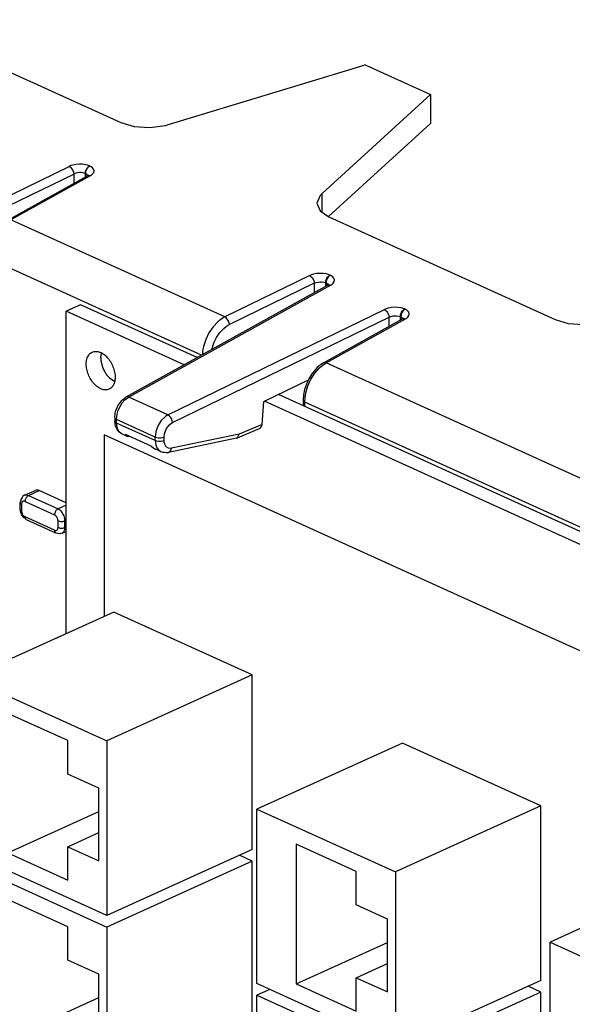
# Model space of a CAD drawing. Units: inches. Extents: x -17 to 17, y -11 to 11.
# Drawn here: x 7.1 to 8.7, y 5.4 to 8.4 of the extents above; entities that cross this region are included whole.
import ezdxf

# ---------------------------------------------------------------- set-up
doc = ezdxf.new("R2010")
doc.units = ezdxf.units.IN
doc.header["$MEASUREMENT"] = 0

# ---------------------------------------------------------------- blocks, each defined once
blk = doc.blocks.new('58609_1__40', base_point=(4.3416, -0.1068))
at = {"color": 7, "linetype": 'Continuous'}
for p, q in [((6.6694, 8.3992), (7.3635, 8.0841)), ((7.5124, 8.0788), (8.1084, 8.2594)), ((8.1116, 8.261), (8.1084, 8.2594)), ((8.1116, 8.261), (8.3122, 8.17)), ((8.3122, 8.17), (7.9796, 7.8668)), ((8.3122, 8.17), (8.3122, 8.0808)), ((7.3635, 8.0841), (7.404, 8.0723)), ((7.404, 8.0723), (7.4518, 8.0692)), ((7.4518, 8.0692), (7.4997, 8.0754)), ((7.4997, 8.0754), (7.5124, 8.0788)), ((7.9994, 7.7957), (8.3122, 8.0808)), ((7.0186, 7.7861), (7.2594, 7.9197)), ((7.2614, 7.9209), (7.2594, 7.9197)), ((7.2617, 7.923), (7.2611, 7.9219)), ((7.2611, 7.9219), (7.2614, 7.9209)), ((7.2634, 7.9231), (7.2617, 7.923)), ((7.2622, 7.9188), (7.2637, 7.921)), ((7.2637, 7.921), (7.264, 7.9222)), ((7.9734, 7.8603), (7.9639, 7.8367)), ((7.9796, 7.8668), (7.9734, 7.8603)), ((7.9639, 7.8367), (7.9734, 7.8137)), ((7.9734, 7.8137), (8.0005, 7.7949)), ((8.0005, 7.7949), (8.6936, 7.4802)), ((7.9973, 7.5861), (7.3787, 7.2426)), ((7.9979, 7.5876), (7.9973, 7.5861)), ((8.0001, 7.5887), (7.9979, 7.5876)), ((8.2264, 7.4821), (8.2277, 7.4847)), ((8.2277, 7.4847), (8.2292, 7.4847)), ((8.2292, 7.4847), (8.2297, 7.4822)), ((7.9837, 7.3473), (8.2264, 7.4821)), ((8.2297, 7.4822), (8.2283, 7.4798)), ((8.6936, 7.4802), (8.7342, 7.4684)), ((8.7342, 7.4684), (8.782, 7.4653)), ((7.9652, 7.3332), (7.9593, 7.3275)), ((7.9703, 7.338), (7.9652, 7.3332)), ((7.971, 7.3386), (7.9703, 7.338)), ((7.974, 7.3407), (7.971, 7.3386)), ((7.9837, 7.3473), (7.974, 7.3407)), ((7.9487, 7.3141), (7.9395, 7.2991)), ((7.9593, 7.3275), (7.9487, 7.3141)), ((7.801, 7.2289), (7.9379, 7.2956)), ((7.9319, 7.2828), (7.9263, 7.2661)), ((7.9395, 7.2991), (7.9319, 7.2828)), ((7.3738, 7.2387), (7.3787, 7.2426)), ((7.9229, 7.2495), (7.9217, 7.2341)), ((7.9263, 7.2661), (7.9229, 7.2495)), ((7.3471, 7.1981), (7.3542, 7.2159)), ((7.3542, 7.2159), (7.365, 7.2315)), ((7.365, 7.2315), (7.3665, 7.2329)), ((7.3665, 7.2329), (7.3687, 7.2347)), ((7.3687, 7.2347), (7.3738, 7.2387)), ((7.7961, 7.159), (7.801, 7.2289)), ((7.9217, 7.2341), (7.9216, 7.2333)), ((7.9216, 7.2333), (7.9216, 7.2332)), ((7.9216, 7.2333), (7.9216, 7.2163)), ((7.3445, 7.1804), (7.3461, 7.1921)), ((7.3461, 7.1921), (7.3471, 7.1981)), ((7.3445, 7.1804), (7.3444, 7.1803)), ((7.3444, 7.1694), (7.3445, 7.1695)), ((7.3445, 7.1804), (7.3445, 7.1695)), ((7.3446, 7.169), (7.3445, 7.1695)), ((7.3447, 7.1678), (7.3446, 7.169)), ((7.3458, 7.1603), (7.3447, 7.1678)), ((7.3472, 7.1532), (7.3458, 7.1603)), ((7.3528, 7.1423), (7.3472, 7.1532)), ((7.7912, 7.1481), (7.7946, 7.1526)), ((7.7946, 7.1526), (7.7961, 7.159)), ((7.3548, 7.1392), (7.3528, 7.1423)), ((7.356, 7.1377), (7.3548, 7.1392)), ((7.3621, 7.1329), (7.356, 7.1377)), ((7.3652, 7.1306), (7.3621, 7.1329)), ((7.3664, 7.1299), (7.3652, 7.1306)), ((7.3825, 7.1225), (7.3664, 7.1299)), ((7.4564, 7.0923), (7.3773, 7.1282)), ((7.3808, 7.1238), (7.3773, 7.1282)), ((7.3825, 7.1225), (7.3808, 7.1238)), ((7.3838, 7.1222), (7.3825, 7.1225)), ((7.3851, 7.1222), (7.3838, 7.1222)), ((7.3851, 7.1222), (7.3887, 7.1231)), ((7.7892, 7.147), (7.7194, 7.1174)), ((7.7194, 7.1174), (7.7261, 7.1294)), ((7.7892, 7.147), (7.7912, 7.1481)), ((7.4564, 7.0923), (7.4639, 7.086)), ((7.7179, 7.1169), (7.509, 7.0734)), ((7.7179, 7.1169), (7.7194, 7.1174)), ((7.4639, 7.086), (7.4697, 7.083)), ((7.4858, 7.0757), (7.4697, 7.083)), ((7.4858, 7.0757), (7.4911, 7.0743)), ((7.4911, 7.0743), (7.4932, 7.0737)), ((7.4932, 7.0737), (7.496, 7.0735)), ((7.496, 7.0735), (7.4977, 7.0737)), ((7.4977, 7.0737), (7.5017, 7.0733)), ((7.5017, 7.0733), (7.509, 7.0734)), ((7.0678, 6.9418), (7.0634, 6.9389)), ((7.0678, 6.9418), (7.101, 6.9569)), ((7.1954, 6.9191), (7.1134, 6.9563)), ((7.0565, 6.9256), (7.0546, 6.9193)), ((7.0546, 6.8988), (7.0546, 6.9193)), ((7.0572, 6.9292), (7.0565, 6.9256)), ((7.0604, 6.9354), (7.0572, 6.9292)), ((7.0634, 6.9389), (7.0604, 6.9354)), ((7.0551, 6.8971), (7.0546, 6.8988)), ((7.0566, 6.8894), (7.0546, 6.8988)), ((7.0603, 6.8807), (7.0566, 6.8894)), ((7.0662, 6.8734), (7.0603, 6.8807)), ((7.0708, 6.8702), (7.0662, 6.8734)), ((7.0711, 6.8699), (7.0708, 6.8702)), ((7.074, 6.867), (7.0711, 6.8699)), ((7.1645, 6.8259), (7.074, 6.867)), ((7.1758, 6.8239), (7.1645, 6.8259)), ((7.1798, 6.8252), (7.1758, 6.8239)), ((7.1831, 6.8256), (7.1798, 6.8252)), ((7.1831, 6.8256), (7.1954, 6.8312))]:
    blk.add_line(p, q, dxfattribs=at)
at = {"color": 3, "linetype": 'Continuous'}
for p, q in [((6.5415, 7.6267), (7.2049, 7.9498)), ((7.2102, 7.9521), (7.2049, 7.9498)), ((7.2049, 7.9498), (7.2087, 7.9472)), ((7.2087, 7.9472), (7.2123, 7.9432)), ((7.2161, 7.9539), (7.2102, 7.9521)), ((7.2123, 7.9432), (7.2144, 7.9401)), ((7.2144, 7.9401), (7.2162, 7.9368)), ((7.2258, 7.9559), (7.2161, 7.9539)), ((7.2162, 7.9368), (7.2181, 7.9315)), ((7.236, 7.9567), (7.2258, 7.9559)), ((7.2462, 7.9564), (7.236, 7.9567)), ((7.2558, 7.9549), (7.2462, 7.9564)), ((7.256, 7.9383), (7.2543, 7.9331)), ((7.2555, 7.9326), (7.2572, 7.9378)), ((7.2616, 7.9534), (7.2558, 7.9549)), ((7.2576, 7.9416), (7.256, 7.9383)), ((7.2572, 7.9378), (7.2588, 7.9411)), ((7.2596, 7.9447), (7.2576, 7.9416)), ((7.2588, 7.9411), (7.2608, 7.9441)), ((7.263, 7.9486), (7.2596, 7.9447)), ((7.2608, 7.9441), (7.2642, 7.9481)), ((7.2668, 7.9514), (7.2616, 7.9534)), ((7.2668, 7.9514), (7.263, 7.9486)), ((7.2642, 7.9481), (7.268, 7.9508)), ((7.2668, 7.9514), (7.268, 7.9508)), ((7.2725, 7.9484), (7.268, 7.9508)), ((7.2761, 7.9457), (7.2725, 7.9484)), ((7.2797, 7.9412), (7.2761, 7.9457)), ((7.2811, 7.9363), (7.2797, 7.9412)), ((7.28, 7.9313), (7.2811, 7.9363)), ((6.5556, 7.6031), (7.219, 7.9263)), ((7.2691, 7.9207), (7.0263, 7.7859)), ((7.2181, 7.9315), (7.219, 7.9263)), ((7.2248, 7.9287), (7.219, 7.9263)), ((7.219, 7.9263), (7.219, 7.8973)), ((7.2316, 7.9303), (7.2248, 7.9287)), ((7.2364, 7.9307), (7.2316, 7.9303)), ((7.2412, 7.9307), (7.2364, 7.9307)), ((7.2479, 7.9299), (7.2412, 7.9307)), ((7.2537, 7.928), (7.2479, 7.9299)), ((7.2543, 7.9331), (7.2537, 7.928)), ((7.2537, 7.928), (7.2549, 7.9274)), ((7.2537, 7.928), (7.2537, 7.9166)), ((7.2549, 7.9274), (7.2555, 7.9326)), ((7.2592, 7.9247), (7.2549, 7.9274)), ((7.2549, 7.9274), (7.2549, 7.9172)), ((7.2601, 7.9235), (7.2592, 7.9247)), ((7.2612, 7.9221), (7.2601, 7.9235)), ((7.265, 7.9216), (7.2614, 7.9209)), ((7.2691, 7.9207), (7.265, 7.9216)), ((7.2691, 7.9207), (7.2733, 7.9234)), ((7.2733, 7.9234), (7.2767, 7.9264)), ((7.2767, 7.9264), (7.28, 7.9313)), ((7.9796, 7.8095), (7.9796, 7.8668)), ((7.6816, 7.4884), (7.0263, 7.7859)), ((7.61, 7.3711), (6.9612, 7.6656)), ((7.9419, 7.6152), (7.6816, 7.4884)), ((7.9472, 7.6175), (7.9419, 7.6152)), ((7.9419, 7.6152), (7.9458, 7.6126)), ((7.9458, 7.6126), (7.9494, 7.6088)), ((7.9532, 7.6192), (7.9472, 7.6175)), ((7.9494, 7.6088), (7.9533, 7.6022)), ((7.9629, 7.621), (7.9532, 7.6192)), ((7.9731, 7.6218), (7.9629, 7.621)), ((7.9832, 7.6215), (7.9731, 7.6218)), ((7.9928, 7.6202), (7.9832, 7.6215)), ((7.9913, 7.5986), (7.9929, 7.6038)), ((7.9941, 7.6032), (7.9925, 7.598)), ((7.9986, 7.6187), (7.9928, 7.6202)), ((7.9929, 7.6038), (7.9945, 7.6071)), ((7.9957, 7.6066), (7.9941, 7.6032)), ((7.9945, 7.6071), (7.9965, 7.6102)), ((7.9977, 7.6096), (7.9957, 7.6066)), ((7.9965, 7.6102), (8, 7.6141)), ((8.0012, 7.6135), (7.9977, 7.6096)), ((8.0038, 7.6168), (7.9986, 7.6187)), ((8, 7.6141), (8.0038, 7.6168)), ((8.005, 7.6162), (8.0012, 7.6135)), ((8.0038, 7.6168), (8.005, 7.6162)), ((8.0094, 7.6138), (8.005, 7.6162)), ((8.0128, 7.6111), (8.0094, 7.6138)), ((8.0162, 7.6065), (8.0128, 7.6111)), ((8.0174, 7.6016), (8.0162, 7.6065)), ((8.0061, 7.5861), (7.3875, 7.2426)), ((7.956, 7.5917), (7.6956, 7.4648)), ((7.9533, 7.6022), (7.9552, 7.5969)), ((7.9552, 7.5969), (7.956, 7.5917)), ((7.956, 7.5917), (7.9619, 7.5939)), ((7.956, 7.5917), (7.956, 7.5632)), ((7.9619, 7.5939), (7.9687, 7.5953)), ((7.9687, 7.5953), (7.9735, 7.5957)), ((7.9735, 7.5957), (7.9782, 7.5957)), ((7.9782, 7.5957), (7.9849, 7.595)), ((7.9849, 7.595), (7.9907, 7.5934)), ((7.9907, 7.5934), (7.9913, 7.5986)), ((7.9907, 7.5934), (7.9919, 7.5929)), ((7.9907, 7.5934), (7.9907, 7.5824)), ((7.9925, 7.598), (7.9919, 7.5929)), ((7.9919, 7.5929), (7.9962, 7.5899)), ((7.9919, 7.5929), (7.9919, 7.5831)), ((7.9962, 7.5899), (7.9971, 7.5886)), ((7.9971, 7.5886), (7.9979, 7.5876)), ((7.9973, 7.5861), (7.9983, 7.5866)), ((7.9983, 7.5866), (8.002, 7.5871)), ((8.002, 7.5871), (8.0061, 7.5861)), ((8.0061, 7.5861), (8.0103, 7.5888)), ((8.0103, 7.5888), (8.0135, 7.5918)), ((8.0135, 7.5918), (8.0166, 7.5967)), ((8.0166, 7.5967), (8.0174, 7.6016)), ((8.1764, 7.5135), (8.171, 7.5112)), ((8.1823, 7.5152), (8.1764, 7.5135)), ((8.192, 7.517), (8.1823, 7.5152)), ((8.2022, 7.5178), (8.192, 7.517)), ((8.2123, 7.5175), (8.2022, 7.5178)), ((8.2219, 7.5162), (8.2123, 7.5175)), ((8.2277, 7.5147), (8.2219, 7.5162)), ((8.2329, 7.5128), (8.2277, 7.5147)), ((8.2291, 7.51), (8.2329, 7.5128)), ((8.2329, 7.5128), (8.2341, 7.5122)), ((7.5076, 7.1881), (8.171, 7.5112)), ((7.5217, 7.1645), (8.1851, 7.4877)), ((7.6816, 7.4884), (7.6707, 7.4819)), ((7.6855, 7.4858), (7.6816, 7.4884)), ((7.6891, 7.4819), (7.6855, 7.4858)), ((8.171, 7.5112), (8.1749, 7.5086)), ((8.1749, 7.5086), (8.1785, 7.5047)), ((8.1785, 7.5047), (8.1806, 7.5016)), ((8.1806, 7.5016), (8.1824, 7.4982)), ((8.1824, 7.4982), (8.1843, 7.4929)), ((8.1843, 7.4929), (8.1851, 7.4877)), ((8.1851, 7.4877), (8.191, 7.4899)), ((8.1851, 7.4591), (8.1851, 7.4877)), ((8.191, 7.4899), (8.1978, 7.4913)), ((8.1978, 7.4913), (8.2026, 7.4917)), ((8.2026, 7.4917), (8.2073, 7.4917)), ((8.2073, 7.4917), (8.214, 7.491)), ((8.214, 7.491), (8.2198, 7.4894)), ((8.2198, 7.4894), (8.2204, 7.4945)), ((8.2198, 7.4894), (8.221, 7.4888)), ((8.2198, 7.4784), (8.2198, 7.4894)), ((8.2204, 7.4945), (8.222, 7.4998)), ((8.2216, 7.494), (8.221, 7.4888)), ((8.221, 7.4888), (8.2253, 7.4859)), ((8.221, 7.4791), (8.221, 7.4888)), ((8.2232, 7.4992), (8.2216, 7.494)), ((8.222, 7.4998), (8.2236, 7.5031)), ((8.2248, 7.5026), (8.2232, 7.4992)), ((8.2236, 7.5031), (8.2256, 7.5062)), ((8.2268, 7.5056), (8.2248, 7.5026)), ((8.2253, 7.4859), (8.2262, 7.4846)), ((8.2256, 7.5062), (8.2291, 7.51)), ((8.2262, 7.4846), (8.227, 7.4836)), ((8.2264, 7.4821), (8.2274, 7.4826)), ((8.2303, 7.5095), (8.2268, 7.5056)), ((8.2274, 7.4826), (8.2311, 7.4831)), ((8.2341, 7.5122), (8.2303, 7.5095)), ((8.2311, 7.4831), (8.2352, 7.4821)), ((8.2385, 7.5098), (8.2341, 7.5122)), ((8.2352, 7.4821), (8.2394, 7.4848)), ((8.2419, 7.5071), (8.2385, 7.5098)), ((8.2394, 7.4848), (8.2426, 7.4878)), ((8.2453, 7.5025), (8.2419, 7.5071)), ((8.2426, 7.4878), (8.2457, 7.4927)), ((8.2465, 7.4976), (8.2453, 7.5025)), ((8.2457, 7.4927), (8.2465, 7.4976)), ((7.6456, 7.4581), (7.633, 7.4396)), ((7.6602, 7.4736), (7.6456, 7.4581)), ((7.6707, 7.4819), (7.6602, 7.4736)), ((7.6667, 7.4403), (7.6784, 7.4529)), ((7.6784, 7.4529), (7.6868, 7.4596)), ((7.6868, 7.4596), (7.6956, 7.4648)), ((7.693, 7.4754), (7.6891, 7.4819)), ((7.6948, 7.4701), (7.693, 7.4754)), ((7.6956, 7.4648), (7.6948, 7.4701)), ((7.9924, 7.3473), (8.2352, 7.4821)), ((7.633, 7.4396), (7.6231, 7.4192)), ((7.6485, 7.4091), (7.6566, 7.4254)), ((7.6566, 7.4254), (7.6667, 7.4403)), ((7.6163, 7.3978), (7.6137, 7.3836)), ((7.6231, 7.4192), (7.6163, 7.3978)), ((7.6422, 7.3889), (7.6428, 7.3921)), ((7.6428, 7.3921), (7.6485, 7.4091)), ((7.6137, 7.3836), (7.6129, 7.3726)), ((7.9578, 7.3163), (7.9719, 7.3321)), ((7.9719, 7.3321), (7.982, 7.3406)), ((7.982, 7.3406), (7.9924, 7.3473)), ((7.9846, 7.3478), (7.9837, 7.3473)), ((7.9883, 7.3483), (7.9846, 7.3478)), ((7.9924, 7.3473), (7.9883, 7.3483)), ((9.0958, 6.8464), (7.9924, 7.3473)), ((7.9458, 7.2976), (7.9578, 7.3163)), ((7.9302, 7.2553), (7.9364, 7.2769)), ((7.9364, 7.2769), (7.9458, 7.2976)), ((7.3797, 7.2431), (7.3787, 7.2426)), ((7.3834, 7.2436), (7.3797, 7.2431)), ((7.3815, 7.2388), (7.3875, 7.2426)), ((7.3875, 7.2426), (7.3834, 7.2436)), ((7.5076, 7.1881), (7.3875, 7.2426)), ((7.9273, 7.227), (7.9279, 7.241)), ((7.9279, 7.241), (7.9302, 7.2553)), ((7.3554, 7.2025), (7.3608, 7.2143)), ((7.3608, 7.2143), (7.3677, 7.225)), ((7.3677, 7.225), (7.3757, 7.234)), ((7.3757, 7.234), (7.3815, 7.2388)), ((7.9216, 7.2332), (7.922, 7.2315)), ((7.922, 7.2315), (7.9239, 7.2291)), ((7.9239, 7.2291), (7.9273, 7.227)), ((7.9273, 7.2137), (7.9273, 7.227)), ((9.0242, 6.729), (7.9273, 7.227)), ((7.3502, 7.1741), (7.3505, 7.1821)), ((7.3505, 7.1821), (7.3518, 7.1902)), ((7.3518, 7.1902), (7.3554, 7.2025)), ((7.5015, 7.1844), (7.4955, 7.1796)), ((7.5076, 7.1881), (7.5015, 7.1844)), ((7.5115, 7.1854), (7.5076, 7.1881)), ((7.5151, 7.1816), (7.5115, 7.1854)), ((7.5173, 7.1785), (7.5151, 7.1816)), ((7.3444, 7.1803), (7.3449, 7.1786)), ((7.3446, 7.1688), (7.3444, 7.1694)), ((7.3449, 7.1677), (7.3446, 7.1688)), ((7.3449, 7.1786), (7.3468, 7.1762)), ((7.3468, 7.1653), (7.3449, 7.1677)), ((7.3468, 7.1762), (7.3502, 7.1741)), ((7.3502, 7.1632), (7.3468, 7.1653)), ((7.3502, 7.1632), (7.3502, 7.1741)), ((7.4685, 7.1204), (7.3502, 7.1741)), ((7.3505, 7.1564), (7.3502, 7.1632)), ((7.4685, 7.1095), (7.3502, 7.1632)), ((7.3516, 7.15), (7.3505, 7.1564)), ((7.48, 7.1602), (7.4744, 7.1485)), ((7.4872, 7.1707), (7.48, 7.1602)), ((7.4955, 7.1796), (7.4872, 7.1707)), ((7.5035, 7.1461), (7.5074, 7.152)), ((7.5074, 7.152), (7.5141, 7.1593)), ((7.5141, 7.1593), (7.5217, 7.1645)), ((7.519, 7.1751), (7.5173, 7.1785)), ((7.5209, 7.1697), (7.519, 7.1751)), ((7.5217, 7.1645), (7.5209, 7.1697)), ((7.7961, 7.159), (7.7261, 7.1294)), ((7.3546, 7.1417), (7.3516, 7.15)), ((7.3592, 7.135), (7.3546, 7.1417)), ((7.3652, 7.1305), (7.3592, 7.135)), ((7.3664, 7.1299), (7.3652, 7.1305)), ((7.4691, 7.1283), (7.4685, 7.1204)), ((7.4685, 7.1204), (7.473, 7.1189)), ((7.4685, 7.1095), (7.4685, 7.1204)), ((7.4706, 7.1363), (7.4691, 7.1283)), ((7.4744, 7.1485), (7.4706, 7.1363)), ((7.4957, 7.1202), (7.4969, 7.13)), ((7.4969, 7.13), (7.5003, 7.1398)), ((7.5003, 7.1398), (7.5035, 7.1461)), ((7.7261, 7.1294), (7.5184, 7.086)), ((7.473, 7.108), (7.4685, 7.1095)), ((7.4685, 7.1095), (7.469, 7.1026)), ((7.469, 7.1026), (7.4703, 7.0961)), ((7.4703, 7.0961), (7.4735, 7.0877)), ((7.473, 7.1189), (7.4783, 7.118)), ((7.4783, 7.1071), (7.473, 7.108)), ((7.4783, 7.118), (7.4858, 7.1179)), ((7.4858, 7.107), (7.4783, 7.1071)), ((7.4858, 7.1179), (7.4911, 7.1187)), ((7.4911, 7.1078), (7.4858, 7.107)), ((7.4911, 7.1187), (7.4957, 7.1202)), ((7.4957, 7.1093), (7.4911, 7.1078)), ((7.4957, 7.1093), (7.4957, 7.1202)), ((7.4962, 7.1037), (7.4957, 7.1093)), ((7.4975, 7.0987), (7.4962, 7.1037)), ((7.5023, 7.0908), (7.4975, 7.0987)), ((7.5095, 7.0864), (7.5023, 7.0908)), ((7.4735, 7.0877), (7.4784, 7.081)), ((7.4784, 7.081), (7.4845, 7.0763)), ((7.4845, 7.0763), (7.4858, 7.0757)), ((7.509, 7.0734), (7.5104, 7.0738)), ((7.5138, 7.0856), (7.5095, 7.0864)), ((7.5104, 7.0738), (7.5148, 7.077)), ((7.5184, 7.086), (7.5138, 7.0856)), ((7.5148, 7.077), (7.5171, 7.081)), ((7.5171, 7.081), (7.5184, 7.086)), ((7.0721, 6.9429), (7.0802, 6.9412)), ((7.0802, 6.9412), (7.1134, 6.9563)), ((7.0802, 6.9412), (7.1707, 6.9001)), ((7.059, 6.9145), (7.059, 6.894)), ((7.0696, 6.9231), (7.1601, 6.882)), ((7.1954, 6.9114), (7.1707, 6.9001)), ((7.1601, 6.8347), (7.0696, 6.8758)), ((7.1707, 6.8433), (7.1707, 6.8638)), ((7.1954, 6.8654), (7.1919, 6.8638)), ((7.1919, 6.8433), (7.1919, 6.8638)), ((7.1919, 6.8433), (7.1954, 6.8449))]:
    blk.add_line(p, q, dxfattribs=at)
at = {"color": 7, "linetype": 'Continuous'}
for points, knots in [([(7.0721, 6.9429), (7.0713, 6.9428), (7.0699, 6.9426), (7.0685, 6.9421), (7.0678, 6.9418)], [0, 0, 0, 0, 0.00223768, 0.004431775, 0.004431775, 0.004431775, 0.004431775]), ([(7.1134, 6.9563), (7.1113, 6.9571), (7.1072, 6.9587), (7.103, 6.9575), (7.101, 6.9569)], [0, 0, 0, 0, 0.00672538, 0.01270938, 0.01270938, 0.01270938, 0.01270938]), ([(7.0546, 6.9193), (7.0546, 6.919), (7.0547, 6.9184), (7.055, 6.9178), (7.0551, 6.9176)], [0, 0, 0, 0, 0.000898062, 0.001851881, 0.001851881, 0.001851881, 0.001851881]), ([(7.1632, 6.8267), (7.1634, 6.8265), (7.1638, 6.8262), (7.1643, 6.826), (7.1645, 6.8259)], [0, 0, 0, 0, 0.000768866, 0.001530329, 0.001530329, 0.001530329, 0.001530329])]:
    blk.add_open_spline(points, degree=3, knots=knots, dxfattribs=at)
at = {"color": 3, "linetype": 'Continuous'}
for points, knots in [([(7.0802, 6.9412), (7.0793, 6.9407), (7.0773, 6.9396), (7.0748, 6.937), (7.0726, 6.9339), (7.0709, 6.9304), (7.0698, 6.9268), (7.0697, 6.9243), (7.0696, 6.9231)], [0, 0, 0, 0, 0.00322984, 0.00680428, 0.01062105, 0.01453577, 0.01838881, 0.02203001, 0.02203001, 0.02203001, 0.02203001]), ([(7.0551, 6.9176), (7.0556, 6.917), (7.0566, 6.9157), (7.0582, 6.9149), (7.059, 6.9145)], [0, 0, 0, 0, 0.00222321, 0.004992835, 0.004992835, 0.004992835, 0.004992835]), ([(7.0696, 6.9231), (7.0687, 6.9234), (7.067, 6.924), (7.0643, 6.9239), (7.0619, 6.9227), (7.0602, 6.9205), (7.0592, 6.9177), (7.0591, 6.9156), (7.059, 6.9145)], [0, 0, 0, 0, 0.00285683, 0.00542082, 0.0078896, 0.01050727, 0.0134472, 0.01676198, 0.01676198, 0.01676198, 0.01676198]), ([(7.0551, 6.8971), (7.0556, 6.8965), (7.0566, 6.8952), (7.0582, 6.8944), (7.059, 6.894)], [0, 0, 0, 0, 0.002223284, 0.004993057, 0.004993057, 0.004993057, 0.004993057]), ([(7.059, 6.894), (7.0591, 6.8928), (7.0592, 6.8903), (7.0603, 6.8866), (7.062, 6.8831), (7.0642, 6.88), (7.0667, 6.8775), (7.0687, 6.8764), (7.0696, 6.8758)], [0, 0, 0, 0, 0.00364122, 0.00749425, 0.01140899, 0.01522576, 0.0188002, 0.02202998, 0.02202998, 0.02202998, 0.02202998]), ([(7.1707, 6.9001), (7.1698, 6.8996), (7.1678, 6.8985), (7.1653, 6.8959), (7.1631, 6.8929), (7.1615, 6.8894), (7.1603, 6.8857), (7.1602, 6.8832), (7.1601, 6.882)], [0, 0, 0, 0, 0.00322983, 0.00680425, 0.01062098, 0.01453567, 0.01838867, 0.02202985, 0.02202985, 0.02202985, 0.02202985]), ([(7.1707, 6.8638), (7.1706, 6.865), (7.1705, 6.8675), (7.1694, 6.8712), (7.1677, 6.8747), (7.1655, 6.8778), (7.163, 6.8803), (7.1611, 6.8814), (7.1601, 6.882)], [0, 0, 0, 0, 0.00364123, 0.00749427, 0.011409, 0.01522577, 0.01880021, 0.02202999, 0.02202999, 0.02202999, 0.02202999]), ([(7.1919, 6.8638), (7.1918, 6.8662), (7.1915, 6.8712), (7.1893, 6.8786), (7.1859, 6.8856), (7.1816, 6.8917), (7.1766, 6.8969), (7.1726, 6.8991), (7.1707, 6.9001)], [0, 0, 0, 0, 0.00728239, 0.01498845, 0.02281791, 0.03045146, 0.03760035, 0.04406, 0.04406, 0.04406, 0.04406]), ([(7.0696, 6.8758), (7.0697, 6.8748), (7.0697, 6.8729), (7.0706, 6.8703), (7.072, 6.8682), (7.0734, 6.8674), (7.074, 6.867)], [0, 0, 0, 0, 0.00301314, 0.00572, 0.0081468, 0.01040107, 0.01040107, 0.01040107, 0.01040107]), ([(7.1707, 6.8638), (7.1717, 6.8634), (7.1739, 6.8626), (7.1775, 6.8619), (7.1813, 6.8617), (7.1851, 6.8619), (7.1887, 6.8626), (7.1909, 6.8634), (7.1919, 6.8638)], [0, 0, 0, 0, 0.00328969, 0.00697079, 0.01085999, 0.01474918, 0.01843029, 0.02171998, 0.02171998, 0.02171998, 0.02171998]), ([(7.1601, 6.8347), (7.161, 6.8344), (7.1627, 6.8338), (7.1654, 6.8339), (7.1678, 6.8351), (7.1695, 6.8373), (7.1705, 6.8401), (7.1707, 6.8422), (7.1707, 6.8433)], [0, 0, 0, 0, 0.00285683, 0.00542084, 0.00788964, 0.01050733, 0.01344729, 0.01676214, 0.01676214, 0.01676214, 0.01676214]), ([(7.1601, 6.8347), (7.1601, 6.8339), (7.1602, 6.8323), (7.1608, 6.83), (7.1618, 6.8281), (7.1628, 6.8272), (7.1632, 6.8267)], [0, 0, 0, 0, 0.002523146, 0.004836481, 0.006943968, 0.008886847, 0.008886847, 0.008886847, 0.008886847]), ([(7.1707, 6.8433), (7.1717, 6.8429), (7.1739, 6.8421), (7.1775, 6.8415), (7.1813, 6.8412), (7.1851, 6.8415), (7.1887, 6.8421), (7.1909, 6.8429), (7.1919, 6.8433)], [0, 0, 0, 0, 0.00328973, 0.00697089, 0.01086014, 0.01474939, 0.01843053, 0.02172021, 0.02172021, 0.02172021, 0.02172021]), ([(7.1831, 6.8256), (7.1844, 6.8264), (7.1871, 6.828), (7.1899, 6.8323), (7.1916, 6.8375), (7.1918, 6.8413), (7.1919, 6.8433)], [0, 0, 0, 0, 0.00450853, 0.00936212, 0.01477584, 0.0208021, 0.0208021, 0.0208021, 0.0208021])]:
    blk.add_open_spline(points, degree=3, knots=knots, dxfattribs=at)
blk = doc.blocks.new('SMT_RJ45_7__55', base_point=(7.7802, 5.2532))
at = {"color": 7, "linetype": 'Continuous'}
for p, q in [((8.2257, 6.1827), (7.7802, 5.9804)), ((8.6499, 5.9901), (8.2257, 6.1827)), ((7.7802, 5.9804), (8.2044, 5.7878)), ((7.7802, 5.4458), (7.7802, 5.9804)), ((8.6499, 5.9901), (8.2044, 5.7878)), ((8.6499, 5.4555), (8.6499, 5.9901)), ((8.0842, 5.7889), (7.9004, 5.8724)), ((7.9004, 5.8724), (7.9004, 5.4447)), ((8.0842, 5.6865), (8.0842, 5.7889)), ((8.2044, 5.7878), (8.2044, 5.2532)), ((8.1797, 5.6431), (8.0842, 5.6865)), ((8.1797, 5.4204), (8.1797, 5.6431)), ((7.9004, 5.4447), (8.1797, 5.5715)), ((8.0842, 5.4637), (8.1797, 5.507)), ((8.0842, 5.3612), (8.0842, 5.4637)), ((8.0842, 5.4637), (8.1797, 5.4204)), ((8.2044, 5.2532), (7.7802, 5.4458)), ((7.9004, 5.4447), (8.0842, 5.3612)), ((8.6499, 5.4555), (8.2044, 5.2532))]:
    blk.add_line(p, q, dxfattribs=at)
blk = doc.blocks.new('SMT_RJ45_5__56', base_point=(7.7802, 2.402))
at = {"color": 7, "linetype": 'Continuous'}
for p, q in [((7.8194, 3.147), (7.7802, 3.1292)), ((8.6499, 3.1388), (8.2044, 2.9366)), ((8.6499, 3.1388), (8.6107, 3.1567)), ((8.6499, 2.6042), (8.6499, 3.1388)), ((7.7802, 3.1292), (8.2044, 2.9366)), ((7.7802, 2.5946), (7.7802, 3.1292)), ((8.0842, 2.9377), (7.9004, 3.0212)), ((7.9004, 3.0212), (7.9004, 2.5935)), ((8.0842, 2.8352), (8.0842, 2.9377)), ((8.2044, 2.9366), (8.2044, 2.402)), ((8.1797, 2.7919), (8.0842, 2.8352)), ((8.1797, 2.5692), (8.1797, 2.7919)), ((7.9004, 2.5935), (8.1797, 2.7203)), ((8.0842, 2.6125), (8.1797, 2.6558)), ((8.0842, 2.51), (8.0842, 2.6125)), ((8.0842, 2.6125), (8.1797, 2.5692)), ((8.6499, 2.6042), (8.2044, 2.402)), ((8.2044, 2.402), (7.7802, 2.5946)), ((7.9004, 2.5935), (8.0842, 2.51))]:
    blk.add_line(p, q, dxfattribs=at)
blk = doc.blocks.new('SMT_RJ45_4__57', base_point=(7.7802, 2.9722))
at = {"color": 7, "linetype": 'Continuous'}
for p, q in [((7.8194, 3.7173), (7.7802, 3.6994)), ((8.6499, 3.7091), (8.6107, 3.7269)), ((7.7802, 3.6994), (8.2044, 3.5068)), ((7.7802, 3.1648), (7.7802, 3.6994)), ((8.6499, 3.7091), (8.2044, 3.5068)), ((8.6499, 3.1745), (8.6499, 3.7091)), ((8.0842, 3.508), (7.9004, 3.5914)), ((7.9004, 3.5914), (7.9004, 3.1637)), ((8.0842, 3.4055), (8.0842, 3.508)), ((8.2044, 3.5068), (8.2044, 2.9722)), ((8.1797, 3.3621), (8.0842, 3.4055)), ((8.1797, 3.1394), (8.1797, 3.3621)), ((7.9004, 3.1637), (8.1797, 3.2905)), ((8.0842, 3.1827), (8.1797, 3.2261)), ((8.0842, 3.0803), (8.0842, 3.1827)), ((8.0842, 3.1827), (8.1797, 3.1394)), ((8.6499, 3.1745), (8.2044, 2.9722)), ((8.2044, 2.9722), (7.7802, 3.1648)), ((7.9004, 3.1637), (8.0842, 3.0803))]:
    blk.add_line(p, q, dxfattribs=at)
blk = doc.blocks.new('SMT_RJ45_3__58', base_point=(7.7802, 3.5425))
at = {"color": 7, "linetype": 'Continuous'}
for p, q in [((7.8194, 4.2875), (7.7802, 4.2697)), ((8.6499, 4.2793), (8.6107, 4.2971)), ((7.7802, 4.2697), (8.2044, 4.0771)), ((7.7802, 3.7351), (7.7802, 4.2697)), ((8.6499, 4.2793), (8.2044, 4.0771)), ((8.6499, 3.7447), (8.6499, 4.2793)), ((8.0842, 4.0782), (7.9004, 4.1617)), ((7.9004, 4.1617), (7.9004, 3.734)), ((8.0842, 3.9757), (8.0842, 4.0782)), ((8.2044, 4.0771), (8.2044, 3.5425)), ((8.1797, 3.9324), (8.0842, 3.9757)), ((8.1797, 3.7096), (8.1797, 3.9324)), ((7.9004, 3.734), (8.1797, 3.8608)), ((8.0842, 3.753), (8.1797, 3.7963)), ((8.0842, 3.6505), (8.0842, 3.753)), ((8.0842, 3.753), (8.1797, 3.7096)), ((8.6499, 3.7447), (8.2044, 3.5425)), ((8.2044, 3.5425), (7.7802, 3.7351)), ((7.9004, 3.734), (8.0842, 3.6505))]:
    blk.add_line(p, q, dxfattribs=at)
blk = doc.blocks.new('SMT_RJ45_2__59', base_point=(7.7802, 4.1127))
at = {"color": 7, "linetype": 'Continuous'}
for p, q in [((7.8194, 4.8578), (7.7802, 4.8399)), ((8.6499, 4.8496), (8.6107, 4.8674)), ((7.7802, 4.8399), (8.2044, 4.6473)), ((7.7802, 4.3053), (7.7802, 4.8399)), ((8.6499, 4.8496), (8.2044, 4.6473)), ((8.6499, 4.315), (8.6499, 4.8496)), ((8.0842, 4.6484), (7.9004, 4.7319)), ((7.9004, 4.7319), (7.9004, 4.3042)), ((8.0842, 4.546), (8.0842, 4.6484)), ((8.2044, 4.6473), (8.2044, 4.1127)), ((8.1797, 4.5026), (8.0842, 4.546)), ((8.1797, 4.2799), (8.1797, 4.5026)), ((7.9004, 4.3042), (8.1797, 4.431)), ((8.0842, 4.3232), (8.1797, 4.3666)), ((8.0842, 4.2208), (8.0842, 4.3232)), ((8.0842, 4.3232), (8.1797, 4.2799)), ((8.6499, 4.315), (8.2044, 4.1127)), ((8.2044, 4.1127), (7.7802, 4.3053)), ((7.9004, 4.3042), (8.0842, 4.2208))]:
    blk.add_line(p, q, dxfattribs=at)
blk = doc.blocks.new('SMT_RJ45_1__60', base_point=(7.7802, 4.683))
at = {"color": 7, "linetype": 'Continuous'}
for p, q in [((8.6499, 5.4198), (8.6107, 5.4376)), ((7.8194, 5.428), (7.7802, 5.4102)), ((7.7802, 5.4102), (8.2044, 5.2176)), ((7.7802, 4.8756), (7.7802, 5.4102)), ((8.6499, 5.4198), (8.2044, 5.2176)), ((8.6499, 4.8852), (8.6499, 5.4198)), ((8.0842, 5.2187), (7.9004, 5.3021)), ((7.9004, 5.3021), (7.9004, 4.8745)), ((8.0842, 5.1162), (8.0842, 5.2187)), ((8.2044, 5.2176), (8.2044, 4.683)), ((8.1797, 5.0729), (8.0842, 5.1162)), ((8.1797, 4.8501), (8.1797, 5.0729)), ((7.9004, 4.8745), (8.1797, 5.0013)), ((8.0842, 4.8935), (8.1797, 4.9368)), ((8.0842, 4.791), (8.0842, 4.8935)), ((8.0842, 4.8935), (8.1797, 4.8501)), ((8.2044, 4.683), (7.7802, 4.8756)), ((7.9004, 4.8745), (8.0842, 4.791)), ((8.6499, 4.8852), (8.2044, 4.683))]:
    blk.add_line(p, q, dxfattribs=at)
blk = doc.blocks.new('RJ45_Center__61', base_point=(7.7802, 2.402))
for name, p in [('SMT_RJ45_7__55', (7.7802, 5.2532)), ('SMT_RJ45_1__60', (7.7802, 4.683)), ('SMT_RJ45_2__59', (7.7802, 4.1127)), ('SMT_RJ45_3__58', (7.7802, 3.5425)), ('SMT_RJ45_4__57', (7.7802, 2.9722)), ('SMT_RJ45_5__56', (7.7802, 2.402))]:
    blk.add_blockref(name, p)
blk = doc.blocks.new('SMT_RJ45_7__62', base_point=(8.6782, 4.8455))
at = {"color": 7, "linetype": 'Continuous'}
for p, q in [((9.1237, 5.775), (8.6782, 5.5727)), ((9.5479, 5.5824), (9.1237, 5.775)), ((9.5479, 5.5824), (9.1025, 5.3801)), ((9.5479, 5.0478), (9.5479, 5.5824)), ((8.6782, 5.5727), (9.1025, 5.3801)), ((8.6782, 5.0381), (8.6782, 5.5727)), ((8.9823, 5.3812), (8.7984, 5.4647)), ((8.7984, 5.4647), (8.7984, 5.037)), ((8.9823, 5.2788), (8.9823, 5.3812)), ((9.1025, 5.3801), (9.1025, 4.8455)), ((9.0777, 5.2354), (8.9823, 5.2788)), ((9.0777, 5.0127), (9.0777, 5.2354)), ((8.7984, 5.037), (9.0777, 5.1638)), ((8.9823, 5.056), (9.0777, 5.0994)), ((8.9823, 4.9535), (8.9823, 5.056)), ((8.9823, 5.056), (9.0777, 5.0127)), ((9.5479, 5.0478), (9.1025, 4.8455)), ((9.1025, 4.8455), (8.6782, 5.0381)), ((8.7984, 5.037), (8.9823, 4.9535))]:
    blk.add_line(p, q, dxfattribs=at)
blk = doc.blocks.new('SMT_RJ45_5__63', base_point=(8.6782, 1.9943))
at = {"color": 7, "linetype": 'Continuous'}
for p, q in [((9.5479, 2.7311), (9.5087, 2.749)), ((8.7175, 2.7393), (8.6782, 2.7215)), ((8.6782, 2.7215), (9.1025, 2.5289)), ((8.6782, 2.1869), (8.6782, 2.7215)), ((9.5479, 2.7311), (9.1025, 2.5289)), ((9.5479, 2.6475), (9.5479, 2.7311)), ((8.9823, 2.53), (8.7984, 2.6135)), ((8.7984, 2.6135), (8.7984, 2.1858)), ((9.5479, 2.3802), (9.5479, 2.5669)), ((8.9823, 2.4275), (8.9823, 2.53)), ((9.1025, 2.5289), (9.1025, 1.9943)), ((9.0777, 2.3842), (8.9823, 2.4275)), ((9.0777, 2.1615), (9.0777, 2.3842)), ((8.7984, 2.1858), (9.0777, 2.3126)), ((9.5479, 2.1965), (9.5479, 2.2996)), ((8.9823, 2.2048), (9.0777, 2.2481)), ((8.9823, 2.1023), (8.9823, 2.2048)), ((8.9823, 2.2048), (9.0777, 2.1615)), ((9.1025, 1.9943), (8.6782, 2.1869)), ((8.7984, 2.1858), (8.9823, 2.1023)), ((9.5479, 2.1965), (9.1025, 1.9943))]:
    blk.add_line(p, q, dxfattribs=at)
blk = doc.blocks.new('SMT_RJ45_4__64', base_point=(8.6782, 2.5645))
at = {"color": 7, "linetype": 'Continuous'}
for p, q in [((9.5479, 3.3014), (9.5087, 3.3192)), ((8.7175, 3.3096), (8.6782, 3.2918)), ((8.6782, 3.2918), (9.1025, 3.0991)), ((8.6782, 2.7572), (8.6782, 3.2918)), ((9.5479, 3.3014), (9.1025, 3.0991)), ((9.5479, 3.1767), (9.5479, 3.3014)), ((8.9823, 3.1003), (8.7984, 3.1837)), ((8.7984, 3.1837), (8.7984, 2.756)), ((8.9823, 2.9978), (8.9823, 3.1003)), ((9.1025, 3.0991), (9.1025, 2.5645)), ((9.5479, 2.9094), (9.5479, 3.0961)), ((9.0777, 2.9545), (8.9823, 2.9978)), ((9.0777, 2.7317), (9.0777, 2.9545)), ((8.7984, 2.756), (9.0777, 2.8828)), ((8.9823, 2.775), (9.0777, 2.8184)), ((9.5479, 2.7668), (9.5479, 2.8288)), ((9.1025, 2.5645), (8.6782, 2.7572)), ((8.7984, 2.756), (8.9823, 2.6726)), ((8.9823, 2.6726), (8.9823, 2.775)), ((8.9823, 2.775), (9.0777, 2.7317)), ((9.5479, 2.7668), (9.1025, 2.5645))]:
    blk.add_line(p, q, dxfattribs=at)
blk = doc.blocks.new('SMT_RJ45_3__65', base_point=(8.6782, 3.1348))
at = {"color": 7, "linetype": 'Continuous'}
for p, q in [((8.7175, 3.8798), (8.6782, 3.862)), ((8.6782, 3.862), (9.1025, 3.6694)), ((8.6782, 3.3274), (8.6782, 3.862)), ((9.5479, 3.8716), (9.1025, 3.6694)), ((9.5479, 3.8716), (9.5087, 3.8894)), ((9.5479, 3.7113), (9.5479, 3.8716)), ((8.9823, 3.6705), (8.7984, 3.754)), ((8.7984, 3.754), (8.7984, 3.3263)), ((8.9823, 3.568), (8.9823, 3.6705)), ((9.1025, 3.6694), (9.1025, 3.1348)), ((9.5479, 3.444), (9.5479, 3.6308)), ((9.0777, 3.5247), (8.9823, 3.568)), ((9.0777, 3.3019), (9.0777, 3.5247)), ((8.7984, 3.3263), (9.0777, 3.4531)), ((8.9823, 3.3453), (9.0777, 3.3886)), ((9.5479, 3.337), (9.5479, 3.3634)), ((9.1025, 3.1348), (8.6782, 3.3274)), ((8.7984, 3.3263), (8.9823, 3.2428)), ((8.9823, 3.2428), (8.9823, 3.3453)), ((8.9823, 3.3453), (9.0777, 3.3019)), ((9.5479, 3.337), (9.1025, 3.1348))]:
    blk.add_line(p, q, dxfattribs=at)
blk = doc.blocks.new('SMT_RJ45_2__66', base_point=(8.6782, 3.705))
at = {"color": 7, "linetype": 'Continuous'}
for p, q in [((8.7175, 4.4501), (8.6782, 4.4322)), ((9.5369, 4.4369), (9.1025, 4.2396)), ((9.5369, 4.4469), (9.5087, 4.4597)), ((8.6782, 4.4322), (9.1025, 4.2396)), ((8.6782, 3.8976), (8.6782, 4.4322)), ((9.5479, 4.2406), (9.5479, 4.4273)), ((8.9823, 4.2407), (8.7984, 4.3242)), ((8.7984, 4.3242), (8.7984, 3.8965)), ((8.9823, 4.1383), (8.9823, 4.2407)), ((9.1025, 4.2396), (9.1025, 3.705)), ((9.0777, 4.0949), (8.9823, 4.1383)), ((9.5479, 3.9733), (9.5479, 4.16)), ((9.0777, 3.8722), (9.0777, 4.0949)), ((8.7984, 3.8965), (9.0777, 4.0233)), ((8.9823, 3.9155), (9.0777, 3.9589)), ((9.1025, 3.705), (8.6782, 3.8976)), ((8.7984, 3.8965), (8.9823, 3.8131)), ((8.9823, 3.8131), (8.9823, 3.9155)), ((8.9823, 3.9155), (9.0777, 3.8722)), ((9.5369, 3.9023), (9.1025, 3.705))]:
    blk.add_line(p, q, dxfattribs=at)
blk = doc.blocks.new('SMT_RJ45_1__67', base_point=(8.6782, 4.2753))
at = {"color": 7, "linetype": 'Continuous'}
for p, q in [((8.7175, 5.0203), (8.6782, 5.0025)), ((9.5479, 5.0121), (9.1025, 4.8099)), ((9.5479, 5.0121), (9.5087, 5.0299)), ((9.5479, 4.7752), (9.5479, 5.0121)), ((8.6782, 5.0025), (9.1025, 4.8099)), ((8.6782, 4.4679), (8.6782, 5.0025)), ((8.9823, 4.811), (8.7984, 4.8945)), ((8.7984, 4.8945), (8.7984, 4.4668)), ((8.9823, 4.7085), (8.9823, 4.811)), ((9.1025, 4.8099), (9.1025, 4.2753)), ((9.0777, 4.6652), (8.9823, 4.7085)), ((9.5479, 4.5079), (9.5479, 4.6946)), ((9.0777, 4.4424), (9.0777, 4.6652)), ((8.7984, 4.4668), (9.0777, 4.5936)), ((8.9823, 4.4858), (9.0777, 4.5291)), ((9.1025, 4.2753), (8.6782, 4.4679)), ((8.7984, 4.4668), (8.9823, 4.3833)), ((8.9823, 4.3833), (8.9823, 4.4858)), ((8.9823, 4.4858), (9.0777, 4.4424)), ((9.5369, 4.4725), (9.1025, 4.2753))]:
    blk.add_line(p, q, dxfattribs=at)
blk = doc.blocks.new('RJ45_Right__68', base_point=(8.6782, 1.9943))
for name, p in [('SMT_RJ45_7__62', (8.6782, 4.8455)), ('SMT_RJ45_1__67', (8.6782, 4.2753)), ('SMT_RJ45_2__66', (8.6782, 3.705)), ('SMT_RJ45_3__65', (8.6782, 3.1348)), ('SMT_RJ45_4__64', (8.6782, 2.5645)), ('SMT_RJ45_5__63', (8.6782, 1.9943))]:
    blk.add_blockref(name, p)
blk = doc.blocks.new('SMT_RJ45_2_1_1__69', base_point=(6.8963, 5.6545))
at = {"color": 7, "linetype": 'Continuous'}
for p, q in [((7.3418, 6.5839), (6.8963, 6.3817)), ((7.766, 6.3913), (7.3418, 6.5839)), ((6.8963, 6.3817), (7.3206, 6.1891)), ((6.8963, 5.8471), (6.8963, 6.3817)), ((7.766, 6.3913), (7.3206, 6.1891)), ((7.766, 5.8567), (7.766, 6.3913)), ((7.2003, 6.1902), (7.0165, 6.2737)), ((7.0165, 6.2737), (7.0165, 5.846)), ((7.2003, 6.0877), (7.2003, 6.1902)), ((7.3206, 6.1891), (7.3206, 5.6545)), ((7.2958, 6.0444), (7.2003, 6.0877)), ((7.2958, 5.8216), (7.2958, 6.0444)), ((7.0165, 5.846), (7.2958, 5.9728)), ((7.2003, 5.865), (7.2958, 5.9083)), ((7.2003, 5.7625), (7.2003, 5.865)), ((7.2003, 5.865), (7.2958, 5.8216)), ((7.766, 5.8567), (7.3206, 5.6545)), ((7.3206, 5.6545), (6.8963, 5.8471)), ((7.0165, 5.846), (7.2003, 5.7625))]:
    blk.add_line(p, q, dxfattribs=at)
blk = doc.blocks.new('SMT_RJ45_2_1__70', base_point=(6.8963, 5.0842))
at = {"color": 7, "linetype": 'Continuous'}
for p, q in [((6.9355, 5.8293), (6.8963, 5.8115)), ((7.766, 5.8211), (7.7268, 5.8389)), ((6.8963, 5.8115), (7.3206, 5.6188)), ((6.8963, 5.2769), (6.8963, 5.8115)), ((7.766, 5.8211), (7.3206, 5.6188)), ((7.766, 5.2865), (7.766, 5.8211)), ((7.2003, 5.62), (7.0165, 5.7034)), ((7.0165, 5.7034), (7.0165, 5.2757)), ((7.2003, 5.5175), (7.2003, 5.62)), ((7.3206, 5.6188), (7.3206, 5.0842)), ((7.2958, 5.4742), (7.2003, 5.5175)), ((7.2958, 5.2514), (7.2958, 5.4742)), ((7.0165, 5.2757), (7.2958, 5.4025)), ((7.2003, 5.2947), (7.2958, 5.3381)), ((7.2003, 5.1923), (7.2003, 5.2947)), ((7.2003, 5.2947), (7.2958, 5.2514)), ((7.766, 5.2865), (7.3206, 5.0842)), ((7.3206, 5.0842), (6.8963, 5.2769)), ((7.0165, 5.2757), (7.2003, 5.1923))]:
    blk.add_line(p, q, dxfattribs=at)
blk = doc.blocks.new('SMT_RJ45_4__71', base_point=(6.8963, 3.3735))
at = {"color": 7, "linetype": 'Continuous'}
for p, q in [((6.9355, 4.1185), (6.8963, 4.1007)), ((7.766, 4.1104), (7.3206, 3.9081)), ((7.766, 4.1104), (7.7268, 4.1282)), ((7.766, 3.5758), (7.766, 4.1104)), ((6.8963, 4.1007), (7.3206, 3.9081)), ((6.8963, 3.5661), (6.8963, 4.1007)), ((7.2003, 3.9092), (7.0165, 3.9927)), ((7.0165, 3.9927), (7.0165, 3.565)), ((7.2003, 3.8068), (7.2003, 3.9092)), ((7.3206, 3.9081), (7.3206, 3.3735)), ((7.2958, 3.7634), (7.2003, 3.8068)), ((7.2958, 3.5407), (7.2958, 3.7634)), ((7.0165, 3.565), (7.2958, 3.6918)), ((7.2003, 3.584), (7.2958, 3.6273)), ((7.3206, 3.3735), (6.8963, 3.5661)), ((7.0165, 3.565), (7.2003, 3.4815)), ((7.2003, 3.4815), (7.2003, 3.584)), ((7.2003, 3.584), (7.2958, 3.5407)), ((7.766, 3.5758), (7.3206, 3.3735))]:
    blk.add_line(p, q, dxfattribs=at)
blk = doc.blocks.new('SMT_RJ45_3__72', base_point=(6.8963, 3.9438))
at = {"color": 7, "linetype": 'Continuous'}
for p, q in [((6.9355, 4.6888), (6.8963, 4.671)), ((7.766, 4.6806), (7.3206, 4.4784)), ((7.766, 4.6806), (7.7268, 4.6984)), ((7.766, 4.146), (7.766, 4.6806)), ((6.8963, 4.671), (7.3206, 4.4784)), ((6.8963, 4.1364), (6.8963, 4.671)), ((7.2003, 4.4795), (7.0165, 4.5629)), ((7.0165, 4.5629), (7.0165, 4.1353)), ((7.2003, 4.377), (7.2003, 4.4795)), ((7.3206, 4.4784), (7.3206, 3.9438)), ((7.2958, 4.3337), (7.2003, 4.377)), ((7.2958, 4.1109), (7.2958, 4.3337)), ((7.0165, 4.1353), (7.2958, 4.2621)), ((7.2003, 4.1543), (7.2958, 4.1976)), ((7.3206, 3.9438), (6.8963, 4.1364)), ((7.0165, 4.1353), (7.2003, 4.0518)), ((7.2003, 4.0518), (7.2003, 4.1543)), ((7.2003, 4.1543), (7.2958, 4.1109)), ((7.766, 4.146), (7.3206, 3.9438))]:
    blk.add_line(p, q, dxfattribs=at)
blk = doc.blocks.new('SMT_RJ45_2__73', base_point=(6.8963, 4.514))
at = {"color": 7, "linetype": 'Continuous'}
for p, q in [((6.9355, 5.259), (6.8963, 5.2412)), ((7.766, 5.2508), (7.3206, 5.0486)), ((7.766, 5.2508), (7.7268, 5.2687)), ((7.766, 4.7162), (7.766, 5.2508)), ((6.8963, 5.2412), (7.3206, 5.0486)), ((6.8963, 4.7066), (6.8963, 5.2412)), ((7.2003, 5.0497), (7.0165, 5.1332)), ((7.0165, 5.1332), (7.0165, 4.7055)), ((7.2003, 4.9472), (7.2003, 5.0497)), ((7.3206, 5.0486), (7.3206, 4.514)), ((7.2958, 4.9039), (7.2003, 4.9472)), ((7.2958, 4.6812), (7.2958, 4.9039)), ((7.0165, 4.7055), (7.2958, 4.8323)), ((7.2003, 4.7245), (7.2958, 4.7678)), ((7.2003, 4.622), (7.2003, 4.7245)), ((7.2003, 4.7245), (7.2958, 4.6812)), ((7.766, 4.7162), (7.3206, 4.514)), ((7.3206, 4.514), (6.8963, 4.7066)), ((7.0165, 4.7055), (7.2003, 4.622))]:
    blk.add_line(p, q, dxfattribs=at)
blk = doc.blocks.new('SMT_RJ45_5__74', base_point=(6.8963, 2.8033))
at = {"color": 7, "linetype": 'Continuous'}
for p, q in [((6.9355, 3.5483), (6.8963, 3.5305)), ((6.8963, 3.5305), (7.3206, 3.3379)), ((6.8963, 2.9959), (6.8963, 3.5305)), ((7.766, 3.5401), (7.3206, 3.3379)), ((7.766, 3.5401), (7.7268, 3.5579)), ((7.766, 3.0055), (7.766, 3.5401)), ((7.2003, 3.339), (7.0165, 3.4224)), ((7.0165, 3.4224), (7.0165, 2.9948)), ((7.2003, 3.2365), (7.2003, 3.339)), ((7.3206, 3.3379), (7.3206, 2.8033)), ((7.2958, 3.1932), (7.2003, 3.2365)), ((7.2958, 2.9704), (7.2958, 3.1932)), ((7.0165, 2.9948), (7.2958, 3.1216)), ((7.2003, 3.0138), (7.2958, 3.0571)), ((7.3206, 2.8033), (6.8963, 2.9959)), ((7.0165, 2.9948), (7.2003, 2.9113)), ((7.2003, 2.9113), (7.2003, 3.0138)), ((7.2003, 3.0138), (7.2958, 2.9704)), ((7.766, 3.0055), (7.3206, 2.8033))]:
    blk.add_line(p, q, dxfattribs=at)
blk = doc.blocks.new('RJ45_Left__75', base_point=(6.8963, 2.8033))
for name, p in [('SMT_RJ45_2_1_1__69', (6.8963, 5.6545)), ('SMT_RJ45_2_1__70', (6.8963, 5.0842)), ('SMT_RJ45_2__73', (6.8963, 4.514)), ('SMT_RJ45_3__72', (6.8963, 3.9438)), ('SMT_RJ45_4__71', (6.8963, 3.3735)), ('SMT_RJ45_5__74', (6.8963, 2.8033))]:
    blk.add_blockref(name, p)
blk = doc.blocks.new('PWB-68939-00__76', base_point=(7.1954, 1.2587))
at = {"color": 7, "linetype": 'Continuous'}
for p, q in [((7.2399, 7.5258), (7.1954, 7.5056)), ((7.5969, 7.3638), (7.2399, 7.5258)), ((7.1954, 6.5175), (7.1954, 7.5056)), ((7.5568, 7.3415), (7.1954, 7.5056)), ((7.3018, 7.364), (7.3041, 7.3776)), ((7.3434, 7.2902), (7.3291, 7.3002)), ((9.0111, 6.7217), (7.8458, 7.2507)), ((8.971, 6.6995), (7.8029, 7.2298)), ((7.3121, 7.1274), (7.3121, 6.5705)), ((9.5536, 6.1097), (7.3121, 7.1274)), ((7.3128, 6.5708), (7.3128, 7.1271))]:
    blk.add_line(p, q, dxfattribs=at)
for points, knots in [([(7.3273, 7.2669), (7.3305, 7.2689), (7.3374, 7.2733), (7.3434, 7.2851), (7.3461, 7.2993), (7.3453, 7.3154), (7.3411, 7.3321), (7.3338, 7.3481), (7.324, 7.3623), (7.3125, 7.3735), (7.3, 7.3809), (7.2872, 7.3838), (7.2752, 7.3815), (7.2656, 7.374), (7.2595, 7.3625), (7.2568, 7.3482), (7.2576, 7.3321), (7.2618, 7.3154), (7.2691, 7.2994), (7.2789, 7.2853), (7.2905, 7.274), (7.3029, 7.2667), (7.3158, 7.2635), (7.3236, 7.2658), (7.3273, 7.2669)], [0, 0, 0, 0, 0.0113791, 0.0239708, 0.0383743, 0.0545198, 0.0718782, 0.0896675, 0.1070259, 0.1231715, 0.1375749, 0.1501667, 0.1615457, 0.1729248, 0.1855166, 0.19992, 0.2160656, 0.2334239, 0.2512133, 0.2685717, 0.2847172, 0.2991207, 0.3117124, 0.3230915, 0.3230915, 0.3230915, 0.3230915]), ([(7.3018, 7.364), (7.302, 7.3603), (7.3023, 7.3526), (7.3042, 7.3451), (7.3052, 7.3412)], [0, 0, 0, 0, 0.01128173, 0.02313993, 0.02313993, 0.02313993, 0.02313993]), ([(7.3052, 7.3412), (7.3064, 7.3373), (7.309, 7.3296), (7.3145, 7.3188), (7.3211, 7.3087), (7.3265, 7.303), (7.3291, 7.3002)], [0, 0, 0, 0, 0.01218647, 0.02442404, 0.03643108, 0.04794605, 0.04794605, 0.04794605, 0.04794605])]:
    blk.add_open_spline(points, degree=3, knots=knots, dxfattribs=at)
blk = doc.blocks.new('68919__77', base_point=(6.8963, 1.2587))
for name, p in [('PWB-68939-00__76', (7.1954, 1.2587)), ('RJ45_Left__75', (6.8963, 2.8033)), ('RJ45_Center__61', (7.7802, 2.402)), ('RJ45_Right__68', (8.6782, 1.9943))]:
    blk.add_blockref(name, p)
blk = doc.blocks.new('47603-8C1__78', base_point=(4.3416, -0.1068))
for name, p in [('58609_1__40', (4.3416, -0.1068)), ('68919__77', (6.8963, 1.2587))]:
    blk.add_blockref(name, p)
blk = doc.blocks.new('GEN1', base_point=(8.7628, 4.5299))
blk.add_blockref('47603-8C1__78', (4.3416, -0.1068))

msp = doc.modelspace()

# ---------------------------------------------------------------- block references
msp.add_blockref('GEN1', (8.7628, 4.5299))

doc.saveas('drawing.dxf')
